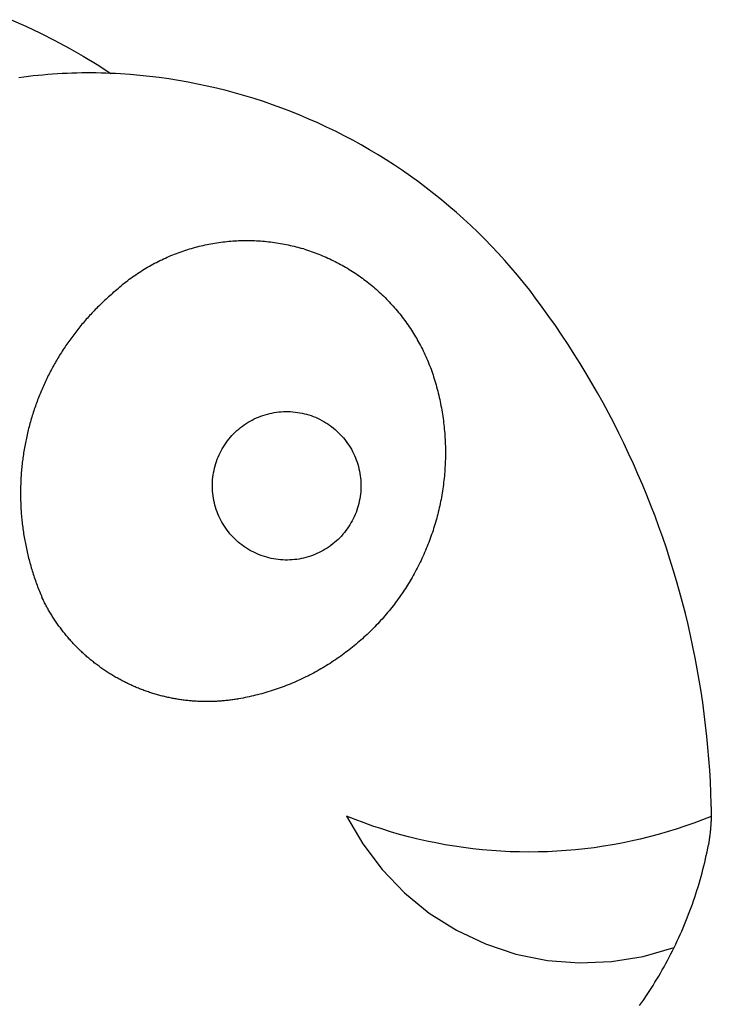
# Model space of a CAD drawing. Extents: x -587 to 587, y -426 to 426.
# Drawn here: x 215 to 587, y -134 to 397 of the extents above; entities that cross this region are included whole.
import ezdxf

# ---------------------------------------------------------------- set-up
doc = ezdxf.new("R2010")
doc.units = 0
doc.layers.get('0').update_dxf_attribs({"linetype": 'CONTINUOUS'})

msp = doc.modelspace()

# ---------------------------------------------------------------- linework, layer by layer
for p, q in [((210.26, 396.73), (218.21, 393.16)), ((218.21, 393.16), (226.07, 389.41)), ((226.07, 389.41), (233.84, 385.46)), ((233.84, 385.46), (241.51, 381.32)), ((241.51, 381.32), (249.07, 377.01)), ((249.07, 377.01), (256.54, 372.5)), ((256.54, 372.5), (263.88, 367.82)), ((219.57, 366.1), (216.98, 365.77)), ((222.17, 366.4), (219.57, 366.1)), ((224.76, 366.67), (222.17, 366.4)), ((227.36, 366.93), (224.76, 366.67)), ((229.97, 367.15), (227.36, 366.93)), ((232.57, 367.36), (229.97, 367.15)), ((235.17, 367.53), (232.57, 367.36)), ((237.78, 367.68), (235.17, 367.53)), ((240.39, 367.81), (237.78, 367.68)), ((243, 367.91), (240.39, 367.81)), ((245.61, 367.99), (243, 367.91)), ((248.22, 368.04), (245.61, 367.99)), ((250.83, 368.07), (248.22, 368.04)), ((253.44, 368.07), (250.83, 368.07)), ((256.05, 368.04), (253.44, 368.07)), ((258.66, 367.99), (256.05, 368.04)), ((261.27, 367.92), (258.66, 367.99)), ((263.88, 367.82), (261.27, 367.92)), ((266.49, 367.7), (263.88, 367.82)), ((269.1, 367.55), (266.49, 367.7)), ((274.33, 367.18), (269.1, 367.55)), ((279.56, 366.72), (274.33, 367.18)), ((284.77, 366.17), (279.56, 366.72)), ((289.98, 365.52), (284.77, 366.17)), ((216.98, 365.77), (214.4, 365.42)), ((295.17, 364.79), (289.98, 365.52)), ((300.35, 363.97), (295.17, 364.79)), ((305.51, 363.06), (300.35, 363.97)), ((310.66, 362.06), (305.51, 363.06)), ((315.79, 360.97), (310.66, 362.06)), ((320.9, 359.79), (315.79, 360.97)), ((325.99, 358.52), (320.9, 359.79)), ((331.06, 357.17), (325.99, 358.52)), ((336.1, 355.73), (331.06, 357.17)), ((341.12, 354.2), (336.1, 355.73)), ((346.11, 352.58), (341.12, 354.2)), ((351.07, 350.88), (346.11, 352.58)), ((356, 349.09), (351.07, 350.88)), ((360.89, 347.22), (356, 349.09)), ((365.76, 345.26), (360.89, 347.22)), ((370.59, 343.22), (365.76, 345.26)), ((375.39, 341.09), (370.59, 343.22)), ((380.14, 338.88), (375.39, 341.09)), ((384.86, 336.59), (380.14, 338.88)), ((389.54, 334.22), (384.86, 336.59)), ((394.17, 331.77), (389.54, 334.22)), ((398.77, 329.24), (394.17, 331.77)), ((403.31, 326.63), (398.77, 329.24)), ((407.82, 323.94), (403.31, 326.63)), ((412.27, 321.17), (407.82, 323.94)), ((416.68, 318.33), (412.27, 321.17)), ((421.03, 315.41), (416.68, 318.33)), ((425.34, 312.41), (421.03, 315.41)), ((429.59, 309.34), (425.34, 312.41)), ((433.79, 306.2), (429.59, 309.34)), ((437.93, 302.98), (433.79, 306.2)), ((442.02, 299.7), (437.93, 302.98)), ((446.05, 296.34), (442.02, 299.7)), ((450.02, 292.91), (446.05, 296.34)), ((453.93, 289.42), (450.02, 292.91)), ((457.78, 285.86), (453.93, 289.42)), ((461.57, 282.23), (457.78, 285.86)), ((465.29, 278.54), (461.57, 282.23)), ((315.72, 275.62), (316.77, 275.83)), ((316.77, 275.83), (317.83, 276.03)), ((317.83, 276.03), (318.89, 276.22)), ((318.89, 276.22), (319.95, 276.4)), ((319.95, 276.4), (321.01, 276.57)), ((321.01, 276.57), (322.07, 276.73)), ((322.07, 276.73), (323.14, 276.87)), ((323.14, 276.87), (324.2, 277.01)), ((324.2, 277.01), (325.27, 277.13)), ((325.27, 277.13), (326.34, 277.25)), ((326.34, 277.25), (327.41, 277.35)), ((327.41, 277.35), (328.48, 277.44)), ((328.48, 277.44), (329.55, 277.53)), ((329.55, 277.53), (330.62, 277.6)), ((330.62, 277.6), (331.7, 277.66)), ((331.7, 277.66), (332.77, 277.7)), ((332.77, 277.7), (333.85, 277.74)), ((333.85, 277.74), (334.92, 277.77)), ((334.92, 277.77), (335.99, 277.78)), ((335.99, 277.78), (337.07, 277.79)), ((337.07, 277.79), (338.14, 277.78)), ((338.14, 277.78), (339.22, 277.77)), ((339.22, 277.77), (340.29, 277.74)), ((340.29, 277.74), (341.37, 277.7)), ((341.37, 277.7), (342.44, 277.65)), ((342.44, 277.65), (343.51, 277.59)), ((343.51, 277.59), (344.59, 277.52)), ((344.59, 277.52), (345.66, 277.44)), ((345.66, 277.44), (346.73, 277.34)), ((346.73, 277.34), (347.8, 277.24)), ((347.8, 277.24), (348.87, 277.12)), ((348.87, 277.12), (349.94, 277)), ((349.94, 277), (351, 276.86)), ((351, 276.86), (352.07, 276.71)), ((352.07, 276.71), (353.13, 276.56)), ((353.13, 276.56), (354.19, 276.39)), ((354.19, 276.39), (355.25, 276.21)), ((355.25, 276.21), (356.31, 276.02)), ((356.31, 276.02), (357.37, 275.82)), ((357.37, 275.82), (358.42, 275.6)), ((468.95, 274.78), (465.29, 278.54)), ((298.23, 270.42), (299.23, 270.81)), ((299.23, 270.81), (300.23, 271.19)), ((300.23, 271.19), (301.24, 271.56)), ((301.24, 271.56), (302.26, 271.91)), ((302.26, 271.91), (303.27, 272.26)), ((303.27, 272.26), (304.29, 272.6)), ((304.29, 272.6), (305.32, 272.93)), ((305.32, 272.93), (306.34, 273.24)), ((306.34, 273.24), (307.37, 273.55)), ((307.37, 273.55), (308.41, 273.85)), ((308.41, 273.85), (309.44, 274.13)), ((309.44, 274.13), (310.48, 274.41)), ((310.48, 274.41), (311.53, 274.67)), ((311.53, 274.67), (312.57, 274.92)), ((312.57, 274.92), (313.62, 275.17)), ((313.62, 275.17), (314.67, 275.4)), ((314.67, 275.4), (315.72, 275.62)), ((358.42, 275.6), (359.47, 275.38)), ((359.47, 275.38), (360.52, 275.15)), ((360.52, 275.15), (361.57, 274.9)), ((361.57, 274.9), (362.61, 274.65)), ((362.61, 274.65), (363.65, 274.38)), ((363.65, 274.38), (364.69, 274.11)), ((364.69, 274.11), (365.73, 273.82)), ((365.73, 273.82), (366.76, 273.52)), ((367.79, 273.22), (366.76, 273.52)), ((367.79, 273.22), (368.82, 272.9)), ((368.82, 272.9), (369.84, 272.57)), ((369.84, 272.57), (370.86, 272.23)), ((370.86, 272.23), (371.88, 271.88)), ((371.88, 271.88), (372.89, 271.52)), ((372.89, 271.52), (373.9, 271.16)), ((373.9, 271.16), (374.91, 270.78)), ((374.91, 270.78), (375.91, 270.39)), ((472.55, 270.96), (468.95, 274.78)), ((476.07, 267.08), (472.55, 270.96)), ((286.54, 264.97), (287.49, 265.48)), ((287.49, 265.48), (288.44, 265.98)), ((288.44, 265.98), (289.4, 266.47)), ((289.4, 266.47), (290.36, 266.95)), ((290.36, 266.95), (291.33, 267.41)), ((291.33, 267.41), (292.3, 267.87)), ((292.3, 267.87), (293.28, 268.32)), ((293.28, 268.32), (294.26, 268.76)), ((294.26, 268.76), (295.24, 269.19)), ((295.24, 269.19), (296.23, 269.61)), ((296.23, 269.61), (297.23, 270.02)), ((297.23, 270.02), (298.23, 270.42)), ((375.91, 270.39), (376.91, 269.99)), ((376.91, 269.99), (377.9, 269.58)), ((377.9, 269.58), (378.89, 269.16)), ((378.89, 269.16), (379.87, 268.72)), ((379.87, 268.72), (380.85, 268.28)), ((380.85, 268.28), (381.83, 267.83)), ((381.83, 267.83), (382.8, 267.37)), ((382.8, 267.37), (383.77, 266.9)), ((383.77, 266.9), (384.73, 266.42)), ((384.73, 266.42), (385.69, 265.94)), ((385.69, 265.94), (386.64, 265.44)), ((386.64, 265.44), (387.59, 264.93)), ((479.53, 263.14), (476.07, 267.08)), ((277.37, 259.37), (278.26, 259.97)), ((278.26, 259.97), (279.16, 260.57)), ((279.16, 260.57), (280.06, 261.15)), ((280.06, 261.15), (280.97, 261.72)), ((280.97, 261.72), (281.89, 262.29)), ((281.89, 262.29), (282.81, 262.84)), ((282.81, 262.84), (283.73, 263.39)), ((283.73, 263.39), (284.66, 263.93)), ((284.66, 263.93), (285.6, 264.45)), ((285.6, 264.45), (286.54, 264.97)), ((387.59, 264.93), (388.53, 264.41)), ((388.53, 264.41), (389.46, 263.88)), ((389.46, 263.88), (390.39, 263.34)), ((390.39, 263.34), (391.32, 262.8)), ((391.32, 262.8), (392.24, 262.24)), ((392.24, 262.24), (393.15, 261.67)), ((393.15, 261.67), (394.06, 261.1)), ((394.06, 261.1), (394.96, 260.52)), ((394.96, 260.52), (395.86, 259.92)), ((395.86, 259.92), (396.75, 259.32)), ((482.92, 259.14), (479.53, 263.14)), ((270.47, 254.24), (271.31, 254.91)), ((271.31, 254.91), (272.16, 255.58)), ((272.16, 255.58), (273.01, 256.23)), ((273.01, 256.23), (273.87, 256.88)), ((273.87, 256.88), (274.74, 257.52)), ((274.74, 257.52), (275.61, 258.14)), ((275.61, 258.14), (276.49, 258.76)), ((276.49, 258.76), (277.37, 259.37)), ((396.75, 259.32), (397.64, 258.71)), ((397.64, 258.71), (398.51, 258.09)), ((398.51, 258.09), (399.38, 257.46)), ((399.38, 257.46), (400.25, 256.82)), ((400.25, 256.82), (401.11, 256.18)), ((401.11, 256.18), (401.96, 255.52)), ((401.96, 255.52), (402.81, 254.86)), ((402.81, 254.86), (403.64, 254.18)), ((486.25, 255.08), (482.92, 259.14)), ((489.5, 250.96), (486.25, 255.08)), ((264.02, 248.57), (264.8, 249.31)), ((264.8, 249.31), (265.59, 250.04)), ((265.59, 250.04), (266.38, 250.76)), ((266.38, 250.76), (267.19, 251.47)), ((267.19, 251.47), (268, 252.18)), ((268, 252.18), (268.82, 252.87)), ((268.82, 252.87), (269.64, 253.56)), ((269.64, 253.56), (270.47, 254.24)), ((403.64, 254.18), (404.48, 253.5)), ((404.48, 253.5), (405.3, 252.81)), ((405.3, 252.81), (406.12, 252.12)), ((406.12, 252.12), (406.93, 251.41)), ((406.93, 251.41), (407.73, 250.7)), ((407.73, 250.7), (408.53, 249.97)), ((408.53, 249.97), (409.32, 249.24)), ((492.67, 246.79), (489.5, 250.96)), ((259.38, 244.36), (258.74, 243.74)), ((260.03, 244.97), (259.38, 244.36)), ((260.69, 245.58), (260.03, 244.97)), ((261.35, 246.19), (260.69, 245.58)), ((262.01, 246.79), (261.35, 246.19)), ((262.67, 247.39), (262.01, 246.79)), ((263.34, 247.98), (262.67, 247.39)), ((264.02, 248.57), (263.34, 247.98)), ((409.32, 249.24), (410.1, 248.5)), ((410.1, 248.5), (410.87, 247.76)), ((410.87, 247.76), (411.64, 247)), ((411.64, 247), (412.4, 246.24)), ((412.4, 246.24), (413.15, 245.47)), ((413.15, 245.47), (413.89, 244.7)), ((413.89, 244.7), (414.62, 243.91)), ((496.3, 241.88), (492.67, 246.79)), ((254.32, 239.3), (253.71, 238.65)), ((254.94, 239.94), (254.32, 239.3)), ((255.56, 240.59), (254.94, 239.94)), ((256.19, 241.23), (255.56, 240.59)), ((256.82, 241.86), (256.19, 241.23)), ((257.46, 242.49), (256.82, 241.86)), ((258.09, 243.12), (257.46, 242.49)), ((258.74, 243.74), (258.09, 243.12)), ((414.62, 243.91), (415.35, 243.12)), ((415.35, 243.12), (416.07, 242.32)), ((416.07, 242.32), (416.78, 241.51)), ((416.78, 241.51), (417.48, 240.7)), ((417.48, 240.7), (418.18, 239.88)), ((418.18, 239.88), (418.86, 239.05)), ((418.86, 239.05), (419.54, 238.22)), ((499.87, 236.92), (496.3, 241.88)), ((249.52, 233.99), (248.94, 233.31)), ((250.11, 234.67), (249.52, 233.99)), ((250.7, 235.34), (250.11, 234.67)), ((251.29, 236.01), (250.7, 235.34)), ((251.89, 236.68), (251.29, 236.01)), ((252.49, 237.34), (251.89, 236.68)), ((253.1, 237.99), (252.49, 237.34)), ((253.71, 238.65), (253.1, 237.99)), ((419.54, 238.22), (420.21, 237.37)), ((420.21, 237.37), (420.87, 236.53)), ((420.87, 236.53), (421.52, 235.67)), ((421.52, 235.67), (422.16, 234.81)), ((422.16, 234.81), (422.8, 233.94)), ((422.8, 233.94), (423.42, 233.07)), ((503.37, 231.91), (499.87, 236.92)), ((245, 228.45), (244.45, 227.74)), ((245.55, 229.15), (245, 228.45)), ((246.1, 229.86), (245.55, 229.15)), ((246.66, 230.55), (246.1, 229.86)), ((247.23, 231.25), (246.66, 230.55)), ((247.79, 231.94), (247.23, 231.25)), ((248.37, 232.63), (247.79, 231.94)), ((248.94, 233.31), (248.37, 232.63)), ((423.42, 233.07), (424.04, 232.19)), ((424.04, 232.19), (424.64, 231.3)), ((424.64, 231.3), (425.24, 230.41)), ((425.24, 230.41), (425.83, 229.51)), ((425.83, 229.51), (426.41, 228.6)), ((426.41, 228.6), (426.98, 227.69)), ((506.81, 226.86), (503.37, 231.91)), ((241.27, 223.42), (240.76, 222.69)), ((241.79, 224.15), (241.27, 223.42)), ((242.32, 224.87), (241.79, 224.15)), ((242.84, 225.59), (242.32, 224.87)), ((243.38, 226.31), (242.84, 225.59)), ((243.91, 227.03), (243.38, 226.31)), ((244.45, 227.74), (243.91, 227.03)), ((426.98, 227.69), (427.54, 226.77)), ((427.54, 226.77), (428.09, 225.85)), ((428.09, 225.85), (428.64, 224.92)), ((428.64, 224.92), (429.17, 223.99)), ((429.17, 223.99), (429.69, 223.05)), ((429.69, 223.05), (430.21, 222.11)), ((510.18, 221.76), (506.81, 226.86)), ((237.29, 217.47), (236.82, 216.71)), ((237.77, 218.23), (237.29, 217.47)), ((238.26, 218.98), (237.77, 218.23)), ((238.75, 219.72), (238.26, 218.98)), ((239.25, 220.47), (238.75, 219.72)), ((239.75, 221.21), (239.25, 220.47)), ((240.25, 221.95), (239.75, 221.21)), ((240.76, 222.69), (240.25, 221.95)), ((430.21, 222.11), (430.71, 221.16)), ((430.71, 221.16), (431.21, 220.2)), ((431.21, 220.2), (431.69, 219.25)), ((431.69, 219.25), (432.17, 218.28)), ((432.17, 218.28), (432.63, 217.31)), ((513.48, 216.62), (510.18, 221.76)), ((234.51, 212.89), (234.06, 212.11)), ((234.96, 213.66), (234.51, 212.89)), ((235.42, 214.43), (234.96, 213.66)), ((235.88, 215.19), (235.42, 214.43)), ((236.35, 215.95), (235.88, 215.19)), ((236.82, 216.71), (236.35, 215.95)), ((432.63, 217.31), (433.09, 216.34)), ((433.09, 216.34), (433.53, 215.36)), ((433.53, 215.36), (433.97, 214.38)), ((433.97, 214.38), (434.4, 213.39)), ((434.4, 213.39), (434.81, 212.4)), ((434.81, 212.4), (435.22, 211.4)), ((516.72, 211.44), (513.48, 216.62)), ((231.48, 207.41), (231.07, 206.61)), ((231.9, 208.2), (231.48, 207.41)), ((232.32, 208.98), (231.9, 208.2)), ((232.75, 209.77), (232.32, 208.98)), ((233.18, 210.55), (232.75, 209.77)), ((233.62, 211.33), (233.18, 210.55)), ((234.06, 212.11), (233.62, 211.33)), ((435.22, 211.4), (435.61, 210.41)), ((435.61, 210.41), (436, 209.4)), ((436, 209.4), (436.37, 208.39)), ((436.37, 208.39), (436.74, 207.38)), ((436.74, 207.38), (437.09, 206.37)), ((519.89, 206.22), (516.72, 211.44)), ((228.7, 201.8), (228.32, 200.99)), ((229.08, 202.61), (228.7, 201.8)), ((229.47, 203.41), (229.08, 202.61)), ((229.86, 204.22), (229.47, 203.41)), ((230.26, 205.02), (229.86, 204.22)), ((230.66, 205.82), (230.26, 205.02)), ((231.07, 206.61), (230.66, 205.82)), ((437.09, 206.37), (437.44, 205.35)), ((437.44, 205.35), (437.77, 204.33)), ((437.77, 204.33), (438.09, 203.3)), ((438.09, 203.3), (438.43, 202.2)), ((438.43, 202.2), (438.76, 201.09)), ((523, 200.96), (519.89, 206.22)), ((226.51, 196.9), (226.16, 196.07)), ((226.86, 197.72), (226.51, 196.9)), ((227.22, 198.54), (226.86, 197.72)), ((227.58, 199.36), (227.22, 198.54)), ((227.95, 200.17), (227.58, 199.36)), ((228.32, 200.99), (227.95, 200.17)), ((438.76, 201.09), (439.08, 199.98)), ((439.08, 199.98), (439.39, 198.87)), ((439.39, 198.87), (439.68, 197.76)), ((439.68, 197.76), (439.97, 196.64)), ((439.97, 196.64), (440.25, 195.52)), ((526.04, 195.66), (523, 200.96)), ((224.2, 191.08), (223.89, 190.24)), ((224.51, 191.92), (224.2, 191.08)), ((224.83, 192.75), (224.51, 191.92)), ((225.16, 193.58), (224.83, 192.75)), ((225.49, 194.42), (225.16, 193.58)), ((225.82, 195.24), (225.49, 194.42)), ((226.16, 196.07), (225.82, 195.24)), ((440.25, 195.52), (440.52, 194.4)), ((440.52, 194.4), (440.78, 193.28)), ((440.78, 193.28), (441.03, 192.15)), ((441.03, 192.15), (441.28, 191.02)), ((441.28, 191.02), (441.51, 189.89)), ((529.01, 190.32), (526.04, 195.66)), ((222.42, 186.02), (222.14, 185.17)), ((222.7, 186.86), (222.42, 186.02)), ((222.99, 187.71), (222.7, 186.86)), ((223.28, 188.56), (222.99, 187.71)), ((223.58, 189.4), (223.28, 188.56)), ((223.89, 190.24), (223.58, 189.4)), ((441.51, 189.89), (441.73, 188.76)), ((441.73, 188.76), (441.94, 187.62)), ((441.94, 187.62), (442.14, 186.49)), ((442.14, 186.49), (442.34, 185.35)), ((531.91, 184.94), (529.01, 190.32)), ((220.83, 180.89), (220.59, 180.03)), ((221.08, 181.75), (220.83, 180.89)), ((221.34, 182.6), (221.08, 181.75)), ((221.6, 183.46), (221.34, 182.6)), ((221.87, 184.31), (221.6, 183.46)), ((222.14, 185.17), (221.87, 184.31)), ((337.88, 179.85), (338.97, 180.48)), ((338.97, 180.48), (340.07, 181.08)), ((340.07, 181.08), (341.2, 181.65)), ((341.2, 181.65), (342.34, 182.18)), ((342.34, 182.18), (343.49, 182.67)), ((343.49, 182.67), (344.66, 183.13)), ((344.66, 183.13), (345.85, 183.55)), ((345.85, 183.55), (347.04, 183.93)), ((347.04, 183.93), (348.25, 184.27)), ((348.25, 184.27), (349.47, 184.58)), ((349.47, 184.58), (350.7, 184.85)), ((350.7, 184.85), (351.93, 185.08)), ((351.93, 185.08), (353.18, 185.27)), ((353.18, 185.27), (354.42, 185.42)), ((354.42, 185.42), (355.67, 185.53)), ((355.67, 185.53), (356.93, 185.61)), ((356.93, 185.61), (358.18, 185.64)), ((358.18, 185.64), (359.44, 185.63)), ((359.44, 185.63), (360.7, 185.59)), ((360.7, 185.59), (361.95, 185.5)), ((361.95, 185.5), (363.2, 185.38)), ((363.2, 185.38), (364.45, 185.21)), ((364.45, 185.21), (365.69, 185.01)), ((365.69, 185.01), (366.92, 184.77)), ((366.92, 184.77), (368.15, 184.49)), ((368.15, 184.49), (369.36, 184.17)), ((369.36, 184.17), (370.57, 183.82)), ((370.57, 183.82), (371.76, 183.42)), ((371.76, 183.42), (372.94, 182.99)), ((372.94, 182.99), (374.11, 182.52)), ((374.11, 182.52), (375.26, 182.02)), ((375.26, 182.02), (376.39, 181.48)), ((376.39, 181.48), (377.51, 180.9)), ((377.51, 180.9), (378.61, 180.29)), ((442.34, 185.35), (442.52, 184.21)), ((442.52, 184.21), (442.69, 183.07)), ((442.69, 183.07), (442.86, 181.93)), ((442.86, 181.93), (443.01, 180.78)), ((443.01, 180.78), (443.15, 179.64)), ((534.74, 179.53), (531.91, 184.94)), ((219.44, 175.71), (219.23, 174.84)), ((219.66, 176.57), (219.44, 175.71)), ((219.89, 177.44), (219.66, 176.57)), ((220.11, 178.3), (219.89, 177.44)), ((220.35, 179.17), (220.11, 178.3)), ((220.59, 180.03), (220.35, 179.17)), ((330.92, 174.5), (331.84, 175.36)), ((331.84, 175.36), (332.79, 176.18)), ((332.79, 176.18), (333.76, 176.98)), ((333.76, 176.98), (334.76, 177.75)), ((334.76, 177.75), (335.78, 178.48)), ((335.78, 178.48), (336.82, 179.18)), ((336.82, 179.18), (337.88, 179.85)), ((378.61, 180.29), (379.68, 179.64)), ((379.68, 179.64), (380.74, 178.97)), ((380.74, 178.97), (381.78, 178.25)), ((381.78, 178.25), (382.79, 177.51)), ((382.79, 177.51), (383.78, 176.74)), ((383.78, 176.74), (384.74, 175.93)), ((384.74, 175.93), (385.68, 175.09)), ((385.68, 175.09), (386.59, 174.23)), ((443.15, 179.64), (443.29, 178.49)), ((443.29, 178.49), (443.41, 177.35)), ((443.41, 177.35), (443.52, 176.2)), ((443.52, 176.2), (443.63, 175.05)), ((443.63, 175.05), (443.72, 173.9)), ((537.5, 174.08), (534.74, 179.53)), ((218.25, 170.47), (218.07, 169.6)), ((218.44, 171.35), (218.25, 170.47)), ((218.63, 172.22), (218.44, 171.35)), ((218.82, 173.09), (218.63, 172.22)), ((219.03, 173.97), (218.82, 173.09)), ((219.23, 174.84), (219.03, 173.97)), ((326, 168.8), (326.75, 169.81)), ((326.75, 169.81), (327.52, 170.8)), ((327.52, 170.8), (328.33, 171.77)), ((328.33, 171.77), (329.16, 172.71)), ((329.16, 172.71), (330.03, 173.62)), ((330.03, 173.62), (330.92, 174.5)), ((386.59, 174.23), (387.48, 173.34)), ((387.48, 173.34), (388.33, 172.42)), ((388.33, 172.42), (389.16, 171.47)), ((389.16, 171.47), (389.96, 170.5)), ((389.96, 170.5), (390.72, 169.5)), ((443.72, 173.9), (443.81, 172.75)), ((443.81, 172.75), (443.88, 171.6)), ((443.88, 171.6), (443.95, 170.44)), ((443.95, 170.44), (444, 169.29)), ((540.19, 168.59), (537.5, 174.08)), ((217.26, 165.2), (217.11, 164.32)), ((217.41, 166.08), (217.26, 165.2)), ((217.57, 166.96), (217.41, 166.08)), ((217.73, 167.84), (217.57, 166.96)), ((217.9, 168.72), (217.73, 167.84)), ((218.07, 169.6), (217.9, 168.72)), ((322.78, 163.41), (323.36, 164.53)), ((323.36, 164.53), (323.97, 165.63)), ((323.97, 165.63), (324.61, 166.71)), ((324.61, 166.71), (325.29, 167.76)), ((325.29, 167.76), (326, 168.8)), ((390.72, 169.5), (391.46, 168.48)), ((391.46, 168.48), (392.16, 167.44)), ((392.16, 167.44), (392.83, 166.37)), ((392.83, 166.37), (393.46, 165.29)), ((393.46, 165.29), (394.06, 164.19)), ((444, 169.29), (444.05, 168.14)), ((444.05, 168.14), (444.08, 166.98)), ((444.08, 166.98), (444.11, 165.83)), ((444.11, 165.83), (444.12, 164.68)), ((444.12, 164.68), (444.13, 163.52)), ((542.81, 163.07), (540.19, 168.59)), ((216.47, 159.89), (216.35, 159)), ((216.58, 160.78), (216.47, 159.89)), ((216.71, 161.66), (216.58, 160.78)), ((216.84, 162.55), (216.71, 161.66)), ((216.97, 163.43), (216.84, 162.55)), ((217.11, 164.32), (216.97, 163.43)), ((320.84, 158.78), (321.27, 159.96)), ((321.27, 159.96), (321.74, 161.13)), ((321.74, 161.13), (322.24, 162.28)), ((322.24, 162.28), (322.78, 163.41)), ((394.06, 164.19), (394.62, 163.06)), ((394.62, 163.06), (395.15, 161.92)), ((395.15, 161.92), (395.65, 160.77)), ((395.65, 160.77), (396.1, 159.6)), ((396.1, 159.6), (396.52, 158.41)), ((444.09, 160.06), (444.05, 158.91)), ((444.11, 161.22), (444.09, 160.06)), ((444.13, 162.37), (444.11, 161.22)), ((444.13, 163.52), (444.13, 162.37)), ((545.36, 157.52), (542.81, 163.07)), ((215.87, 154.56), (215.8, 153.67)), ((215.96, 155.45), (215.87, 154.56)), ((216.05, 156.34), (215.96, 155.45)), ((216.14, 157.23), (216.05, 156.34)), ((216.25, 158.12), (216.14, 157.23)), ((216.35, 159), (216.25, 158.12)), ((319.25, 152.71), (319.49, 153.94)), ((319.49, 153.94), (319.77, 155.17)), ((319.77, 155.17), (320.09, 156.38)), ((320.09, 156.38), (320.44, 157.59)), ((320.44, 157.59), (320.84, 158.78)), ((396.52, 158.41), (396.91, 157.22)), ((396.91, 157.22), (397.25, 156.01)), ((397.25, 156.01), (397.56, 154.79)), ((397.56, 154.79), (397.83, 153.56)), ((443.82, 154.3), (443.74, 153.15)), ((443.89, 155.45), (443.82, 154.3)), ((443.96, 156.6), (443.89, 155.45)), ((444.01, 157.76), (443.96, 156.6)), ((444.05, 158.91), (444.01, 157.76)), ((547.83, 151.93), (545.36, 157.52)), ((215.48, 149.21), (215.44, 148.31)), ((215.54, 150.1), (215.48, 149.21)), ((215.59, 150.99), (215.54, 150.1)), ((215.65, 151.88), (215.59, 150.99)), ((215.72, 152.78), (215.65, 151.88)), ((215.8, 153.67), (215.72, 152.78)), ((318.67, 147.72), (318.76, 148.97)), ((318.76, 148.97), (318.88, 150.22)), ((318.88, 150.22), (319.05, 151.47)), ((319.05, 151.47), (319.25, 152.71)), ((397.83, 153.56), (398.06, 152.33)), ((398.06, 152.33), (398.25, 151.08)), ((398.25, 151.08), (398.4, 149.84)), ((398.4, 149.84), (398.51, 148.59)), ((398.51, 148.59), (398.58, 147.33)), ((443.3, 148.55), (443.17, 147.41)), ((443.43, 149.7), (443.3, 148.55)), ((443.54, 150.85), (443.43, 149.7)), ((443.64, 152), (443.54, 150.85)), ((443.74, 153.15), (443.64, 152)), ((550.24, 146.32), (547.83, 151.93)), ((215.3, 143.84), (215.29, 142.95)), ((215.32, 144.74), (215.3, 143.84)), ((215.34, 145.63), (215.32, 144.74)), ((215.37, 146.52), (215.34, 145.63)), ((215.4, 147.42), (215.37, 146.52)), ((215.44, 148.31), (215.4, 147.42)), ((318.62, 145.21), (318.63, 146.46)), ((318.65, 143.95), (318.62, 145.21)), ((318.63, 146.46), (318.67, 147.72)), ((318.73, 142.7), (318.65, 143.95)), ((398.56, 143.56), (398.48, 142.31)), ((398.61, 144.82), (398.56, 143.56)), ((398.58, 147.33), (398.62, 146.07)), ((398.62, 146.07), (398.61, 144.82)), ((442.71, 143.98), (442.54, 142.84)), ((442.88, 145.12), (442.71, 143.98)), ((443.03, 146.26), (442.88, 145.12)), ((443.17, 147.41), (443.03, 146.26)), ((552.57, 140.67), (550.24, 146.32)), ((215.29, 142.95), (215.28, 142.05)), ((215.28, 142.05), (215.28, 141.16)), ((215.28, 141.16), (215.29, 140.26)), ((215.29, 140.26), (215.3, 139.37)), ((215.3, 139.37), (215.31, 138.48)), ((215.31, 138.48), (215.34, 137.58)), ((318.84, 141.45), (318.73, 142.7)), ((318.99, 140.2), (318.84, 141.45)), ((319.18, 138.96), (318.99, 140.2)), ((319.41, 137.72), (319.18, 138.96)), ((397.99, 138.57), (397.75, 137.34)), ((398.19, 139.81), (397.99, 138.57)), ((398.35, 141.06), (398.19, 139.81)), ((398.48, 142.31), (398.35, 141.06)), ((441.76, 138.29), (441.54, 137.15)), ((441.97, 139.42), (441.76, 138.29)), ((442.17, 140.56), (441.97, 139.42)), ((442.36, 141.7), (442.17, 140.56)), ((442.54, 142.84), (442.36, 141.7)), ((554.83, 134.99), (552.57, 140.67)), ((215.34, 137.58), (215.37, 136.69)), ((215.37, 136.69), (215.4, 135.79)), ((215.4, 135.79), (215.44, 134.9)), ((215.44, 134.9), (215.48, 134.01)), ((215.48, 134.01), (215.53, 133.11)), ((215.53, 133.11), (215.59, 132.22)), ((319.68, 136.49), (319.41, 137.72)), ((319.98, 135.27), (319.68, 136.49)), ((320.33, 134.07), (319.98, 135.27)), ((320.71, 132.87), (320.33, 134.07)), ((321.13, 131.68), (320.71, 132.87)), ((396.79, 133.69), (396.4, 132.5)), ((397.15, 134.9), (396.79, 133.69)), ((397.47, 136.11), (397.15, 134.9)), ((397.75, 137.34), (397.47, 136.11)), ((440.56, 132.64), (440.29, 131.52)), ((440.82, 133.77), (440.56, 132.64)), ((441.07, 134.89), (440.82, 133.77)), ((441.31, 136.02), (441.07, 134.89)), ((441.54, 137.15), (441.31, 136.02)), ((557.02, 129.29), (554.83, 134.99)), ((215.59, 132.22), (215.65, 131.33)), ((215.65, 131.33), (215.72, 130.44)), ((215.72, 130.44), (215.79, 129.55)), ((215.79, 129.55), (215.87, 128.65)), ((215.87, 128.65), (215.96, 127.76)), ((215.96, 127.76), (216.05, 126.87)), ((321.59, 130.51), (321.13, 131.68)), ((322.08, 129.36), (321.59, 130.51)), ((322.61, 128.22), (322.08, 129.36)), ((323.18, 127.1), (322.61, 128.22)), ((394.45, 127.87), (393.88, 126.75)), ((394.99, 129), (394.45, 127.87)), ((395.5, 130.15), (394.99, 129)), ((395.97, 131.32), (395.5, 130.15)), ((396.4, 132.5), (395.97, 131.32)), ((439.42, 128.17), (439.12, 127.06)), ((439.72, 129.28), (439.42, 128.17)), ((440.01, 130.4), (439.72, 129.28)), ((440.29, 131.52), (440.01, 130.4)), ((559.13, 123.56), (557.02, 129.29)), ((216.05, 126.87), (216.14, 125.99)), ((216.14, 125.99), (216.24, 125.1)), ((216.24, 125.1), (216.35, 124.21)), ((216.35, 124.21), (216.46, 123.32)), ((216.46, 123.32), (216.58, 122.43)), ((216.58, 122.43), (216.71, 121.55)), ((323.78, 125.99), (323.18, 127.1)), ((324.41, 124.91), (323.78, 125.99)), ((325.08, 123.84), (324.41, 124.91)), ((325.78, 122.8), (325.08, 123.84)), ((326.51, 121.78), (325.78, 122.8)), ((391.23, 122.48), (390.49, 121.47)), ((391.94, 123.52), (391.23, 122.48)), ((392.62, 124.58), (391.94, 123.52)), ((393.27, 125.65), (392.62, 124.58)), ((393.88, 126.75), (393.27, 125.65)), ((437.79, 122.64), (437.44, 121.54)), ((438.14, 123.74), (437.79, 122.64)), ((438.47, 124.84), (438.14, 123.74)), ((438.8, 125.95), (438.47, 124.84)), ((439.12, 127.06), (438.8, 125.95)), ((561.17, 117.8), (559.13, 123.56)), ((216.71, 121.55), (216.83, 120.66)), ((216.83, 120.66), (216.97, 119.78)), ((216.97, 119.78), (217.11, 118.9)), ((217.11, 118.9), (217.26, 118.01)), ((217.26, 118.01), (217.41, 117.13)), ((217.41, 117.13), (217.56, 116.25)), ((327.28, 120.78), (326.51, 121.78)), ((328.08, 119.81), (327.28, 120.78)), ((328.9, 118.87), (328.08, 119.81)), ((329.76, 117.94), (328.9, 118.87)), ((330.64, 117.05), (329.76, 117.94)), ((331.55, 116.19), (330.64, 117.05)), ((386.31, 116.78), (385.39, 115.93)), ((387.21, 117.66), (386.31, 116.78)), ((388.07, 118.58), (387.21, 117.66)), ((388.91, 119.52), (388.07, 118.58)), ((389.71, 120.48), (388.91, 119.52)), ((390.49, 121.47), (389.71, 120.48)), ((435.93, 117.18), (435.53, 116.1)), ((436.32, 118.26), (435.93, 117.18)), ((436.7, 119.35), (436.32, 118.26)), ((437.08, 120.44), (436.7, 119.35)), ((437.44, 121.54), (437.08, 120.44)), ((563.14, 112.01), (561.17, 117.8)), ((217.56, 116.25), (217.73, 115.37)), ((217.73, 115.37), (217.9, 114.49)), ((217.9, 114.49), (218.07, 113.62)), ((218.07, 113.62), (218.25, 112.74)), ((218.25, 112.74), (218.43, 111.86)), ((218.43, 111.86), (218.62, 110.99)), ((332.49, 115.35), (331.55, 116.19)), ((333.46, 114.55), (332.49, 115.35)), ((334.45, 113.77), (333.46, 114.55)), ((335.46, 113.03), (334.45, 113.77)), ((336.49, 112.32), (335.46, 113.03)), ((337.55, 111.64), (336.49, 112.32)), ((338.63, 110.99), (337.55, 111.64)), ((379.35, 111.43), (378.27, 110.8)), ((380.42, 112.1), (379.35, 111.43)), ((381.46, 112.8), (380.42, 112.1)), ((382.48, 113.54), (381.46, 112.8)), ((383.48, 114.3), (382.48, 113.54)), ((384.45, 115.1), (383.48, 114.3)), ((385.39, 115.93), (384.45, 115.1)), ((433.83, 111.8), (433.38, 110.74)), ((434.27, 112.87), (433.83, 111.8)), ((434.7, 113.94), (434.27, 112.87)), ((435.12, 115.02), (434.7, 113.94)), ((435.53, 116.1), (435.12, 115.02)), ((565.03, 106.2), (563.14, 112.01)), ((218.62, 110.99), (218.82, 110.12)), ((218.82, 110.12), (219.02, 109.25)), ((219.02, 109.25), (219.23, 108.38)), ((219.23, 108.38), (219.44, 107.51)), ((219.44, 107.51), (219.66, 106.64)), ((219.66, 106.64), (219.88, 105.77)), ((339.73, 110.38), (338.63, 110.99)), ((340.85, 109.81), (339.73, 110.38)), ((341.98, 109.27), (340.85, 109.81)), ((343.13, 108.76), (341.98, 109.27)), ((344.3, 108.29), (343.13, 108.76)), ((345.48, 107.86), (344.3, 108.29)), ((346.67, 107.47), (345.48, 107.86)), ((347.88, 107.11), (346.67, 107.47)), ((349.09, 106.79), (347.88, 107.11)), ((350.32, 106.51), (349.09, 106.79)), ((351.55, 106.27), (350.32, 106.51)), ((352.79, 106.07), (351.55, 106.27)), ((365.3, 106.2), (364.06, 106.01)), ((366.54, 106.43), (365.3, 106.2)), ((367.77, 106.7), (366.54, 106.43)), ((368.98, 107.01), (367.77, 106.7)), ((370.19, 107.35), (368.98, 107.01)), ((371.39, 107.74), (370.19, 107.35)), ((372.57, 108.15), (371.39, 107.74)), ((373.75, 108.61), (372.57, 108.15)), ((374.9, 109.11), (373.75, 108.61)), ((376.04, 109.63), (374.9, 109.11)), ((377.16, 110.2), (376.04, 109.63)), ((378.27, 110.8), (377.16, 110.2)), ((431.5, 106.52), (431.01, 105.48)), ((431.99, 107.57), (431.5, 106.52)), ((432.46, 108.62), (431.99, 107.57)), ((432.93, 109.68), (432.46, 108.62)), ((433.38, 110.74), (432.93, 109.68)), ((566.84, 100.37), (565.03, 106.2)), ((219.88, 105.77), (220.11, 104.91)), ((220.11, 104.91), (220.34, 104.05)), ((220.34, 104.05), (220.58, 103.18)), ((220.58, 103.18), (220.83, 102.32)), ((220.83, 102.32), (221.08, 101.46)), ((221.08, 101.46), (221.34, 100.61)), ((354.03, 105.9), (352.79, 106.07)), ((355.29, 105.78), (354.03, 105.9)), ((356.54, 105.7), (355.29, 105.78)), ((357.79, 105.65), (356.54, 105.7)), ((359.05, 105.64), (357.79, 105.65)), ((360.31, 105.68), (359.05, 105.64)), ((361.56, 105.75), (360.31, 105.68)), ((362.81, 105.86), (361.56, 105.75)), ((364.06, 106.01), (362.81, 105.86)), ((428.95, 101.35), (428.41, 100.33)), ((429.48, 102.38), (428.95, 101.35)), ((430, 103.41), (429.48, 102.38)), ((430.51, 104.44), (430, 103.41)), ((431.01, 105.48), (430.51, 104.44)), ((221.34, 100.61), (221.6, 99.75)), ((221.6, 99.75), (221.86, 98.9)), ((221.86, 98.9), (222.14, 98.05)), ((222.14, 98.05), (222.41, 97.2)), ((222.41, 97.2), (222.7, 96.35)), ((222.7, 96.35), (222.98, 95.5)), ((222.98, 95.5), (223.28, 94.66)), ((426.18, 96.29), (422.57, 90.38)), ((426.75, 97.29), (426.18, 96.29)), ((427.31, 98.3), (426.75, 97.29)), ((427.87, 99.31), (427.31, 98.3)), ((428.41, 100.33), (427.87, 99.31)), ((568.59, 94.51), (566.84, 100.37)), ((223.28, 94.66), (223.58, 93.81)), ((223.58, 93.81), (223.88, 92.97)), ((223.88, 92.97), (224.19, 92.13)), ((224.19, 92.13), (224.5, 91.3)), ((224.5, 91.3), (224.82, 90.46)), ((224.82, 90.46), (225.15, 89.63)), ((422.57, 90.38), (421.94, 89.41)), ((570.25, 88.63), (568.59, 94.51)), ((225.15, 89.63), (225.48, 88.8)), ((225.48, 88.8), (225.82, 87.97)), ((225.82, 87.97), (226.16, 87.14)), ((226.16, 87.14), (226.5, 86.31)), ((226.5, 86.31), (226.85, 85.49)), ((227.13, 84.92), (226.85, 85.49)), ((227.41, 84.34), (227.13, 84.92)), ((419.34, 85.6), (418.67, 84.67)), ((420, 86.55), (419.34, 85.6)), ((420.66, 87.5), (420, 86.55)), ((421.3, 88.45), (420.66, 87.5)), ((421.94, 89.41), (421.3, 88.45)), ((571.84, 82.74), (570.25, 88.63)), ((227.7, 83.77), (227.41, 84.34)), ((227.99, 83.19), (227.7, 83.77)), ((228.28, 82.62), (227.99, 83.19)), ((228.57, 82.06), (228.28, 82.62)), ((228.87, 81.49), (228.57, 82.06)), ((229.18, 80.93), (228.87, 81.49)), ((229.48, 80.36), (229.18, 80.93)), ((229.79, 79.8), (229.48, 80.36)), ((230.11, 79.25), (229.79, 79.8)), ((415.19, 80.06), (414.47, 79.16)), ((415.9, 80.97), (415.19, 80.06)), ((416.61, 81.89), (415.9, 80.97)), ((417.3, 82.81), (416.61, 81.89)), ((417.99, 83.73), (417.3, 82.81)), ((418.67, 84.67), (417.99, 83.73)), ((573.36, 76.82), (571.84, 82.74)), ((230.43, 78.69), (230.11, 79.25)), ((230.75, 78.14), (230.43, 78.69)), ((231.07, 77.58), (230.75, 78.14)), ((231.4, 77.03), (231.07, 77.58)), ((231.73, 76.49), (231.4, 77.03)), ((232.07, 75.94), (231.73, 76.49)), ((232.41, 75.4), (232.07, 75.94)), ((232.75, 74.86), (232.41, 75.4)), ((233.1, 74.32), (232.75, 74.86)), ((233.45, 73.78), (233.1, 74.32)), ((410.77, 74.74), (410, 73.87)), ((411.52, 75.61), (410.77, 74.74)), ((412.27, 76.49), (411.52, 75.61)), ((413.01, 77.37), (412.27, 76.49)), ((413.75, 78.26), (413.01, 77.37)), ((414.47, 79.16), (413.75, 78.26)), ((574.79, 70.88), (573.36, 76.82)), ((233.8, 73.25), (233.45, 73.78)), ((234.16, 72.72), (233.8, 73.25)), ((234.52, 72.19), (234.16, 72.72)), ((234.88, 71.66), (234.52, 72.19)), ((235.25, 71.13), (234.88, 71.66)), ((235.62, 70.61), (235.25, 71.13)), ((235.99, 70.09), (235.62, 70.61)), ((236.37, 69.57), (235.99, 70.09)), ((236.75, 69.06), (236.37, 69.57)), ((237.13, 68.55), (236.75, 69.06)), ((406.07, 69.65), (405.26, 68.83)), ((406.87, 70.48), (406.07, 69.65)), ((407.66, 71.32), (406.87, 70.48)), ((408.45, 72.17), (407.66, 71.32)), ((409.23, 73.02), (408.45, 72.17)), ((410, 73.87), (409.23, 73.02)), ((576.15, 64.92), (574.79, 70.88)), ((237.52, 68.04), (237.13, 68.55)), ((237.91, 67.53), (237.52, 68.04)), ((238.3, 67.02), (237.91, 67.53)), ((238.7, 66.52), (238.3, 67.02)), ((239.1, 66.02), (238.7, 66.52)), ((239.5, 65.52), (239.1, 66.02)), ((239.91, 65.03), (239.5, 65.52)), ((240.32, 64.54), (239.91, 65.03)), ((240.73, 64.05), (240.32, 64.54)), ((241.15, 63.56), (240.73, 64.05)), ((400.27, 64.03), (399.42, 63.26)), ((401.12, 64.81), (400.27, 64.03)), ((401.96, 65.6), (401.12, 64.81)), ((402.8, 66.4), (401.96, 65.6)), ((403.63, 67.2), (402.8, 66.4)), ((404.45, 68.01), (403.63, 67.2)), ((405.26, 68.83), (404.45, 68.01)), ((577.44, 58.95), (576.15, 64.92)), ((241.57, 63.08), (241.15, 63.56)), ((241.99, 62.6), (241.57, 63.08)), ((242.42, 62.12), (241.99, 62.6)), ((242.85, 61.64), (242.42, 62.12)), ((243.28, 61.17), (242.85, 61.64)), ((243.71, 60.7), (243.28, 61.17)), ((244.15, 60.23), (243.71, 60.7)), ((244.59, 59.77), (244.15, 60.23)), ((245.04, 59.31), (244.59, 59.77)), ((245.48, 58.85), (245.04, 59.31)), ((245.93, 58.39), (245.48, 58.85)), ((246.39, 57.94), (245.93, 58.39)), ((394.15, 58.77), (393.25, 58.05)), ((395.04, 59.5), (394.15, 58.77)), ((395.93, 60.23), (395.04, 59.5)), ((396.81, 60.98), (395.93, 60.23)), ((397.69, 61.73), (396.81, 60.98)), ((398.55, 62.49), (397.69, 61.73)), ((399.42, 63.26), (398.55, 62.49)), ((578.65, 52.96), (577.44, 58.95)), ((246.84, 57.49), (246.39, 57.94)), ((247.3, 57.05), (246.84, 57.49)), ((247.76, 56.6), (247.3, 57.05)), ((248.23, 56.16), (247.76, 56.6)), ((248.7, 55.72), (248.23, 56.16)), ((249.17, 55.29), (248.7, 55.72)), ((249.64, 54.86), (249.17, 55.29)), ((250.12, 54.43), (249.64, 54.86)), ((250.59, 54), (250.12, 54.43)), ((251.08, 53.58), (250.59, 54)), ((251.56, 53.16), (251.08, 53.58)), ((252.05, 52.75), (251.56, 53.16)), ((386.78, 53.21), (385.83, 52.56)), ((387.72, 53.88), (386.78, 53.21)), ((388.65, 54.55), (387.72, 53.88)), ((389.58, 55.24), (388.65, 54.55)), ((390.51, 55.93), (389.58, 55.24)), ((391.43, 56.63), (390.51, 55.93)), ((392.34, 57.33), (391.43, 56.63)), ((393.25, 58.05), (392.34, 57.33)), ((252.54, 52.33), (252.05, 52.75)), ((253.03, 51.92), (252.54, 52.33)), ((253.52, 51.52), (253.03, 51.92)), ((254.02, 51.11), (253.52, 51.52)), ((254.52, 50.72), (254.02, 51.11)), ((255.03, 50.32), (254.52, 50.72)), ((255.53, 49.93), (255.03, 50.32)), ((256.04, 49.54), (255.53, 49.93)), ((256.55, 49.15), (256.04, 49.54)), ((257.06, 48.77), (256.55, 49.15)), ((257.58, 48.39), (257.06, 48.77)), ((258.1, 48.01), (257.58, 48.39)), ((258.62, 47.64), (258.1, 48.01)), ((379.04, 48.18), (378.05, 47.59)), ((380.03, 48.78), (379.04, 48.18)), ((381.01, 49.39), (380.03, 48.78)), ((381.98, 50), (381.01, 49.39)), ((382.95, 50.63), (381.98, 50)), ((383.92, 51.26), (382.95, 50.63)), ((384.87, 51.91), (383.92, 51.26)), ((385.83, 52.56), (384.87, 51.91)), ((579.78, 46.96), (578.65, 52.96)), ((259.14, 47.27), (258.62, 47.64)), ((259.66, 46.9), (259.14, 47.27)), ((260.19, 46.54), (259.66, 46.9)), ((260.72, 46.18), (260.19, 46.54)), ((261.25, 45.82), (260.72, 46.18)), ((261.79, 45.47), (261.25, 45.82)), ((262.32, 45.12), (261.79, 45.47)), ((262.86, 44.77), (262.32, 45.12)), ((263.4, 44.43), (262.86, 44.77)), ((263.95, 44.09), (263.4, 44.43)), ((264.49, 43.76), (263.95, 44.09)), ((265.04, 43.43), (264.49, 43.76)), ((265.59, 43.1), (265.04, 43.43)), ((266.14, 42.77), (265.59, 43.1)), ((266.7, 42.45), (266.14, 42.77)), ((267.25, 42.14), (266.7, 42.45)), ((368.92, 42.65), (367.88, 42.15)), ((369.95, 43.16), (368.92, 42.65)), ((370.98, 43.69), (369.95, 43.16)), ((372, 44.22), (370.98, 43.69)), ((373.02, 44.76), (372, 44.22)), ((374.04, 45.31), (373.02, 44.76)), ((375.05, 45.86), (374.04, 45.31)), ((376.05, 46.43), (375.05, 45.86)), ((377.05, 47), (376.05, 46.43)), ((378.05, 47.59), (377.05, 47)), ((580.83, 40.94), (579.78, 46.96)), ((267.81, 41.82), (267.25, 42.14)), ((268.37, 41.51), (267.81, 41.82)), ((268.94, 41.21), (268.37, 41.51)), ((269.5, 40.9), (268.94, 41.21)), ((270.07, 40.6), (269.5, 40.9)), ((270.56, 40.35), (270.07, 40.6)), ((270.63, 40.31), (270.56, 40.35)), ((271.21, 40.02), (270.63, 40.31)), ((271.78, 39.73), (271.21, 40.02)), ((272.35, 39.45), (271.78, 39.73)), ((272.93, 39.16), (272.35, 39.45)), ((273.5, 38.89), (272.93, 39.16)), ((274.08, 38.62), (273.5, 38.89)), ((274.66, 38.35), (274.08, 38.62)), ((275.25, 38.08), (274.66, 38.35)), ((275.83, 37.82), (275.25, 38.08)), ((276.42, 37.56), (275.83, 37.82)), ((277.01, 37.31), (276.42, 37.56)), ((277.6, 37.06), (277.01, 37.31)), ((356.2, 37.19), (355.11, 36.79)), ((357.28, 37.59), (356.2, 37.19)), ((358.36, 38.01), (357.28, 37.59)), ((359.43, 38.43), (358.36, 38.01)), ((360.5, 38.86), (359.43, 38.43)), ((361.56, 39.31), (360.5, 38.86)), ((362.63, 39.76), (361.56, 39.31)), ((363.69, 40.22), (362.63, 39.76)), ((364.74, 40.69), (363.69, 40.22)), ((365.79, 41.16), (364.74, 40.69)), ((366.84, 41.65), (365.79, 41.16)), ((367.88, 42.15), (366.84, 41.65)), ((581.81, 34.91), (580.83, 40.94)), ((278.19, 36.81), (277.6, 37.06)), ((278.78, 36.57), (278.19, 36.81)), ((279.37, 36.33), (278.78, 36.57)), ((279.97, 36.1), (279.37, 36.33)), ((280.57, 35.87), (279.97, 36.1)), ((281.17, 35.64), (280.57, 35.87)), ((281.77, 35.42), (281.17, 35.64)), ((282.37, 35.2), (281.77, 35.42)), ((282.97, 34.98), (282.37, 35.2)), ((283.58, 34.77), (282.97, 34.98)), ((284.18, 34.56), (283.58, 34.77)), ((284.79, 34.36), (284.18, 34.56)), ((285.4, 34.16), (284.79, 34.36)), ((286.01, 33.97), (285.4, 34.16)), ((286.62, 33.78), (286.01, 33.97)), ((287.23, 33.59), (286.62, 33.78)), ((287.85, 33.4), (287.23, 33.59)), ((288.46, 33.22), (287.85, 33.4)), ((289.08, 33.05), (288.46, 33.22)), ((289.69, 32.88), (289.08, 33.05)), ((290.31, 32.71), (289.69, 32.88)), ((290.93, 32.55), (290.31, 32.71)), ((291.55, 32.39), (290.93, 32.55)), ((292.17, 32.23), (291.55, 32.39)), ((292.79, 32.08), (292.17, 32.23)), ((293.42, 31.93), (292.79, 32.08)), ((294.04, 31.79), (293.42, 31.93)), ((338.5, 31.99), (337.37, 31.75)), ((339.62, 32.25), (338.5, 31.99)), ((340.75, 32.51), (339.62, 32.25)), ((341.87, 32.78), (340.75, 32.51)), ((342.99, 33.06), (341.87, 32.78)), ((344.1, 33.36), (342.99, 33.06)), ((345.22, 33.66), (344.1, 33.36)), ((346.33, 33.97), (345.22, 33.66)), ((347.44, 34.29), (346.33, 33.97)), ((348.54, 34.62), (347.44, 34.29)), ((349.65, 34.96), (348.54, 34.62)), ((350.75, 35.31), (349.65, 34.96)), ((351.84, 35.66), (350.75, 35.31)), ((352.94, 36.03), (351.84, 35.66)), ((354.03, 36.41), (352.94, 36.03)), ((355.11, 36.79), (354.03, 36.41)), ((582.71, 28.86), (581.81, 34.91)), ((294.67, 31.65), (294.04, 31.79)), ((295.29, 31.52), (294.67, 31.65)), ((295.92, 31.39), (295.29, 31.52)), ((296.55, 31.26), (295.92, 31.39)), ((297.18, 31.14), (296.55, 31.26)), ((297.8, 31.02), (297.18, 31.14)), ((298.43, 30.9), (297.8, 31.02)), ((299.07, 30.79), (298.43, 30.9)), ((299.7, 30.69), (299.07, 30.79)), ((300.33, 30.58), (299.7, 30.69)), ((300.96, 30.49), (300.33, 30.58)), ((301.6, 30.39), (300.96, 30.49)), ((302.23, 30.3), (301.6, 30.39)), ((302.86, 30.22), (302.23, 30.3)), ((303.5, 30.14), (302.86, 30.22)), ((304.14, 30.06), (303.5, 30.14)), ((304.77, 29.98), (304.14, 30.06)), ((305.41, 29.92), (304.77, 29.98)), ((306.05, 29.85), (305.41, 29.92)), ((306.68, 29.79), (306.05, 29.85)), ((307.32, 29.73), (306.68, 29.79)), ((307.96, 29.68), (307.32, 29.73)), ((308.6, 29.63), (307.96, 29.68)), ((309.24, 29.59), (308.6, 29.63)), ((309.88, 29.55), (309.24, 29.59)), ((310.51, 29.51), (309.88, 29.55)), ((311.15, 29.48), (310.51, 29.51)), ((311.79, 29.45), (311.15, 29.48)), ((312.43, 29.43), (311.79, 29.45)), ((313.07, 29.41), (312.43, 29.43)), ((313.71, 29.39), (313.07, 29.41)), ((314.35, 29.38), (313.71, 29.39)), ((314.99, 29.38), (314.35, 29.38)), ((315.64, 29.37), (314.99, 29.38)), ((316.28, 29.37), (315.64, 29.37)), ((316.92, 29.38), (316.28, 29.37)), ((317.56, 29.39), (316.92, 29.38)), ((318.2, 29.4), (317.56, 29.39)), ((318.84, 29.42), (318.2, 29.4)), ((319.48, 29.44), (318.84, 29.42)), ((320.12, 29.47), (319.48, 29.44)), ((320.76, 29.5), (320.12, 29.47)), ((321.4, 29.54), (320.76, 29.5)), ((322.03, 29.58), (321.4, 29.54)), ((322.67, 29.62), (322.03, 29.58)), ((323.31, 29.67), (322.67, 29.62)), ((323.95, 29.72), (323.31, 29.67)), ((324.59, 29.77), (323.95, 29.72)), ((325.23, 29.83), (324.59, 29.77)), ((325.86, 29.9), (325.23, 29.83)), ((326.5, 29.96), (325.86, 29.9)), ((327.14, 30.04), (326.5, 29.96)), ((327.77, 30.11), (327.14, 30.04)), ((328.41, 30.19), (327.77, 30.11)), ((329.04, 30.28), (328.41, 30.19)), ((329.68, 30.37), (329.04, 30.28)), ((330.31, 30.46), (329.68, 30.37)), ((330.94, 30.56), (330.31, 30.46)), ((331.58, 30.66), (330.94, 30.56)), ((332.21, 30.76), (331.58, 30.66)), ((332.67, 30.84), (332.21, 30.76)), ((332.84, 30.87), (332.67, 30.84)), ((333.97, 31.08), (332.84, 30.87)), ((335.11, 31.29), (333.97, 31.08)), ((336.24, 31.52), (335.11, 31.29)), ((337.37, 31.75), (336.24, 31.52)), ((583.53, 22.81), (582.71, 28.86)), ((584.27, 16.74), (583.53, 22.81)), ((584.94, 10.67), (584.27, 16.74)), ((585.52, 4.59), (584.94, 10.67)), ((586.03, -1.5), (585.52, 4.59)), ((586.46, -7.59), (586.03, -1.5)), ((586.82, -13.69), (586.46, -7.59)), ((587.09, -19.8), (586.82, -13.69)), ((587.28, -25.9), (587.09, -19.8)), ((587.29, -26.34), (587.28, -25.9)), ((587.3, -26.78), (587.29, -26.34)), ((587.29, -31.6), (587.28, -32.04)), ((587.3, -31.16), (587.29, -31.6)), ((587.31, -27.22), (587.3, -26.78)), ((587.31, -30.72), (587.3, -31.16)), ((587.31, -27.22), (587.32, -27.66)), ((587.32, -30.29), (587.31, -30.72)), ((587.32, -27.66), (587.32, -28.09)), ((587.32, -28.09), (587.32, -28.53)), ((587.32, -28.53), (587.32, -28.97)), ((587.32, -28.97), (587.32, -29.41)), ((587.32, -29.41), (587.32, -29.85)), ((587.32, -29.85), (587.32, -30.29)), ((390.89, -32.35), (399.57, -47.32)), ((395.57, -34.21), (390.89, -32.35)), ((400.28, -35.98), (395.57, -34.21)), ((405.03, -37.66), (400.28, -35.98)), ((577.87, -36.09), (573.12, -37.76)), ((582.59, -34.33), (577.87, -36.09)), ((587.27, -32.48), (582.59, -34.33)), ((587.06, -36.85), (587.03, -37.29)), ((587.08, -36.42), (587.06, -36.85)), ((587.11, -35.98), (587.08, -36.42)), ((587.14, -35.54), (587.11, -35.98)), ((587.16, -35.1), (587.14, -35.54)), ((587.18, -34.67), (587.16, -35.1)), ((587.2, -34.23), (587.18, -34.67)), ((587.22, -33.79), (587.2, -34.23)), ((587.24, -33.35), (587.22, -33.79)), ((587.26, -32.91), (587.24, -33.35)), ((587.27, -32.48), (587.26, -32.91)), ((587.28, -32.04), (587.27, -32.48)), ((409.81, -39.24), (405.03, -37.66)), ((414.62, -40.73), (409.81, -39.24)), ((419.45, -42.13), (414.62, -40.73)), ((424.31, -43.44), (419.45, -42.13)), ((558.7, -42.22), (553.83, -43.52)), ((563.53, -40.83), (558.7, -42.22)), ((568.34, -39.34), (563.53, -40.83)), ((573.12, -37.76), (568.34, -39.34)), ((586.59, -42.09), (586.54, -42.53)), ((586.63, -41.66), (586.59, -42.09)), ((586.68, -41.22), (586.63, -41.66)), ((586.73, -40.78), (586.68, -41.22)), ((586.77, -40.35), (586.73, -40.78)), ((586.81, -39.91), (586.77, -40.35)), ((586.85, -39.47), (586.81, -39.91)), ((586.89, -39.04), (586.85, -39.47)), ((586.93, -38.6), (586.89, -39.04)), ((586.96, -38.16), (586.93, -38.6)), ((586.99, -37.73), (586.96, -38.16)), ((587.03, -37.29), (586.99, -37.73)), ((399.57, -47.32), (409.99, -61.14)), ((429.2, -44.65), (424.31, -43.44)), ((434.11, -45.76), (429.2, -44.65)), ((439.04, -46.78), (434.11, -45.76)), ((443.99, -47.71), (439.04, -46.78)), ((448.96, -48.53), (443.99, -47.71)), ((539.1, -46.84), (534.15, -47.76)), ((544.03, -45.83), (539.1, -46.84)), ((548.94, -44.72), (544.03, -45.83)), ((553.83, -43.52), (548.94, -44.72)), ((585.44, -49.65), (585.81, -47.74)), ((585.88, -47.3), (585.81, -47.74)), ((585.95, -46.87), (585.88, -47.3)), ((586.02, -46.44), (585.95, -46.87)), ((586.08, -46), (586.02, -46.44)), ((586.14, -45.57), (586.08, -46)), ((586.2, -45.13), (586.14, -45.57)), ((586.26, -44.7), (586.2, -45.13)), ((586.32, -44.27), (586.26, -44.7)), ((586.38, -43.83), (586.32, -44.27)), ((586.43, -43.4), (586.38, -43.83)), ((586.49, -42.96), (586.43, -43.4)), ((586.54, -42.53), (586.49, -42.96)), ((453.94, -49.27), (448.96, -48.53)), ((458.93, -49.9), (453.94, -49.27)), ((463.94, -50.44), (458.93, -49.9)), ((468.95, -50.88), (463.94, -50.44)), ((473.97, -51.23), (468.95, -50.88)), ((479, -51.47), (473.97, -51.23)), ((484.03, -51.62), (479, -51.47)), ((489.07, -51.67), (484.03, -51.62)), ((494.1, -51.63), (489.07, -51.67)), ((499.13, -51.48), (494.1, -51.63)), ((504.16, -51.24), (499.13, -51.48)), ((509.19, -50.91), (504.16, -51.24)), ((514.2, -50.47), (509.19, -50.91)), ((519.21, -49.94), (514.2, -50.47)), ((524.2, -49.31), (519.21, -49.94)), ((529.18, -48.58), (524.2, -49.31)), ((534.15, -47.76), (529.18, -48.58)), ((584.64, -53.47), (585.05, -51.56)), ((585.05, -51.56), (585.44, -49.65)), ((583.31, -59.16), (583.77, -57.27)), ((583.77, -57.27), (584.21, -55.37)), ((584.21, -55.37), (584.64, -53.47)), ((409.99, -61.14), (422, -73.6)), ((581.82, -64.82), (582.33, -62.94)), ((582.33, -62.94), (582.83, -61.05)), ((582.83, -61.05), (583.31, -59.16)), ((580.19, -70.44), (580.75, -68.57)), ((580.75, -68.57), (581.3, -66.7)), ((581.3, -66.7), (581.82, -64.82)), ((422, -73.6), (435.42, -84.52)), ((578.41, -76.01), (579.02, -74.16)), ((579.02, -74.16), (579.61, -72.3)), ((579.61, -72.3), (580.19, -70.44)), ((577.14, -79.7), (577.78, -77.86)), ((577.78, -77.86), (578.41, -76.01)), ((435.42, -84.52), (450.06, -93.74)), ((575.12, -85.19), (575.81, -83.37)), ((575.81, -83.37), (576.48, -81.54)), ((576.48, -81.54), (577.14, -79.7)), ((572.94, -90.62), (573.68, -88.82)), ((573.68, -88.82), (574.41, -87.01)), ((574.41, -87.01), (575.12, -85.19)), ((450.06, -93.74), (465.71, -101.14)), ((570.63, -96), (571.42, -94.21)), ((571.42, -94.21), (572.19, -92.42)), ((572.19, -92.42), (572.94, -90.62)), ((568.17, -101.31), (569.01, -99.54)), ((569.01, -99.54), (569.83, -97.77)), ((569.83, -97.77), (570.63, -96)), ((465.71, -101.14), (482.13, -106.59)), ((550.71, -107.89), (567.32, -103.06)), ((565.57, -106.55), (566.46, -104.81)), ((566.46, -104.81), (567.32, -103.06)), ((567.32, -103.06), (568.17, -101.31)), ((482.13, -106.59), (499.09, -110.03)), ((499.09, -110.03), (516.34, -111.4)), ((516.34, -111.4), (533.63, -110.69)), ((533.63, -110.69), (550.71, -107.89)), ((562.84, -111.72), (563.77, -110.01)), ((563.77, -110.01), (564.68, -108.28)), ((564.68, -108.28), (565.57, -106.55)), ((559.97, -116.82), (560.94, -115.13)), ((560.94, -115.13), (561.9, -113.43)), ((561.9, -113.43), (562.84, -111.72)), ((555.93, -123.49), (556.96, -121.84)), ((556.96, -121.84), (557.98, -120.17)), ((557.98, -120.17), (558.98, -118.5)), ((558.98, -118.5), (559.97, -116.82)), ((552.74, -128.4), (553.82, -126.77)), ((553.82, -126.77), (554.88, -125.14)), ((554.88, -125.14), (555.93, -123.49)), ((548.66, -134.35), (550.72, -131.39)), ((550.72, -131.39), (552.74, -128.4))]:
    msp.add_line(p, q)

doc.saveas('drawing.dxf')
